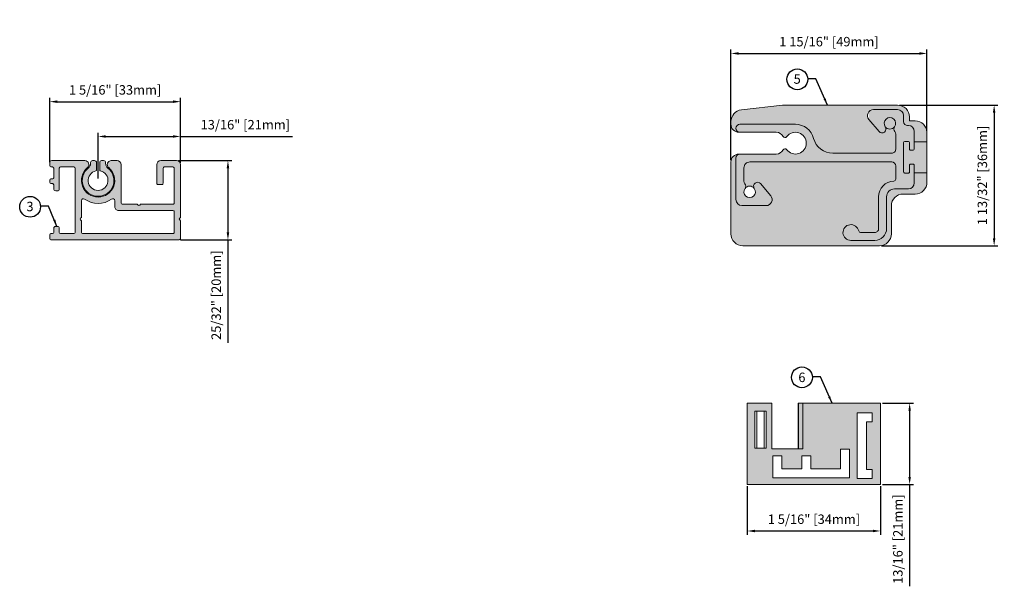
# Model space of a CAD drawing. Units: inches. Extents: x 268488 to 268766, y -310129 to -309892.
# Drawn here: x 268723 to 268733, y -309944 to -309938 of the extents above; entities that cross this region are included whole.
import ezdxf

# ---------------------------------------------------------------- set-up
doc = ezdxf.new("R2010")
doc.units = ezdxf.units.IN
doc.header["$MEASUREMENT"] = 0
doc.header["$PDMODE"] = 35
doc.header["$PDSIZE"] = 0.000315
doc.layers.get('DEFPOINTS').update_dxf_attribs({"linetype": 'CONTINUOUS'})
doc.layers.add('DIMENSIONS', color=12, linetype='CONTINUOUS')
doc.layers.add('OUTLINE', color=3, linetype='CONTINUOUS')
for name, color, linetype, true_color in [('P-BAR', 7, 'CONTINUOUS', 0x21b6d4), ('P-BAR EC', 7, 'CONTINUOUS', 0xdf5c16), ('RECEIVER', 7, 'CONTINUOUS', 0xa72575), ('T-RUNNER', 7, 'CONTINUOUS', 0x3f3322), ('TRACK', 7, 'CONTINUOUS', 0x806947)]:
    doc.layers.add(name, color=color, linetype=linetype, true_color=true_color)
doc.styles.get("Standard").update_dxf_attribs({"font": 'arial.ttf'})
doc.dimstyles.new('1-1', dxfattribs={"dimscale": 1.5, "dimtxt": 0.0625, "dimasz": 0.046875, "dimexe": 0.046875, "dimexo": 0.046875, "dimgap": 0.046875, "dimtad": 1, "dimdec": 5, "dimzin": 0, "dimdsep": 46, "dimlunit": 4, "dimtxsty": 'Standard', "dimcen": 0.09375, "dimclrt": 2, "dimadec": 0, "dimazin": 0, "dimtfac": 1, "dimtdec": 5, "dimtofl": 0, "dimtmove": 0, "dimatfit": 3, "dimfxl": 1, "dimfrac": 2, "dimtolj": 1, "dimtzin": 0, "dimarcsym": 0})
doc.dimstyles.new('18-1', dxfattribs={"dimscale": 0.6, "dimtxt": 0.15625, "dimasz": 0.125, "dimexe": 0.0625, "dimexo": 0.03125, "dimgap": 0.09375, "dimtad": 1, "dimdec": 5, "dimzin": 0, "dimdsep": 46, "dimlunit": 4, "dimtxsty": 'Standard', "dimcen": 0.09375, "dimclrt": 2, "dimadec": 0, "dimazin": 0, "dimtfac": 1, "dimtdec": 5, "dimtofl": 0, "dimtmove": 0, "dimatfit": 3, "dimfxl": 1, "dimfrac": 2, "dimtolj": 1, "dimtzin": 0, "dimarcsym": 0})

# ---------------------------------------------------------------- blocks, each defined once
blk = doc.blocks.new('*D10')
at = {"layer": 'DEFPOINTS', "color": 0, "transparency": 16777216}
for p in [(268724.6012, -309939.3296), (268724.6209, -309940.117), (268725.1118, -309940.117)]:
    blk.add_point(p, dxfattribs=at)
at = {"layer": 'DIMENSIONS', "color": 0, "lineweight": -2, "transparency": 16777216}
for p, q in [((268724.62, -309939.3296), (268725.1493, -309939.3296)), ((268725.1118, -309939.4046), (268725.1118, -309940.042)), ((268724.6397, -309940.117), (268725.1493, -309940.117)), ((268725.1118, -309940.117), (268725.1118, -309941.1395))]:
    blk.add_line(p, q, dxfattribs=at)
at = {"layer": 'DIMENSIONS', "color": 0, "transparency": 16777216}
for points in [[(268725.0993, -309939.4046), (268725.1243, -309939.4046), (268725.1118, -309939.3296)], [(268725.0993, -309940.042), (268725.1243, -309940.042), (268725.1118, -309940.117)]]:
    blk.add_solid(points, dxfattribs=at)
at = {"layer": 'DIMENSIONS', "color": 2, "transparency": 16777216, "insert": (268724.9949, -309940.6657), "char_height": 0.09375, "attachment_point": 5, "rotation": 90}
blk.add_mtext('\\A1;25/32" [20mm]', dxfattribs=at)
blk = doc.blocks.new('*D11')
at = {"layer": 'DEFPOINTS', "color": 0, "transparency": 16777216}
for p in [(268724.6406, -309938.7438), (268723.3414, -309939.3651), (268724.6406, -309939.369)]:
    blk.add_point(p, dxfattribs=at)
at = {"layer": 'DIMENSIONS', "color": 0, "lineweight": -2, "transparency": 16777216}
for p, q in [((268723.3414, -309939.3463), (268723.3414, -309938.7063)), ((268724.6406, -309939.3503), (268724.6406, -309938.7063)), ((268723.4164, -309938.7438), (268724.5656, -309938.7438))]:
    blk.add_line(p, q, dxfattribs=at)
at = {"layer": 'DIMENSIONS', "color": 0, "transparency": 16777216}
for points in [[(268723.4164, -309938.7313), (268723.4164, -309938.7563), (268723.3414, -309938.7438)], [(268724.5656, -309938.7313), (268724.5656, -309938.7563), (268724.6406, -309938.7438)]]:
    blk.add_solid(points, dxfattribs=at)
at = {"layer": 'DIMENSIONS', "color": 2, "transparency": 16777216, "insert": (268723.991, -309938.6269), "char_height": 0.09375, "attachment_point": 5}
blk.add_mtext('\\A1;1 5/16" [33mm]', dxfattribs=at)
blk = doc.blocks.new('*D9')
at = {"layer": 'DEFPOINTS', "color": 0, "transparency": 16777216}
for p in [(268723.8217, -309939.0895), (268724.6406, -309939.3296), (268723.8217, -309939.5265)]:
    blk.add_point(p, dxfattribs=at)
at = {"layer": 'DIMENSIONS', "color": 0, "lineweight": -2, "transparency": 16777216}
for p, q in [((268723.8217, -309939.5077), (268723.8217, -309939.052)), ((268723.8967, -309939.0895), (268724.5656, -309939.0895)), ((268724.6406, -309939.3109), (268724.6406, -309939.052)), ((268724.6406, -309939.0895), (268725.753, -309939.0895))]:
    blk.add_line(p, q, dxfattribs=at)
at = {"layer": 'DIMENSIONS', "color": 0, "transparency": 16777216}
for points in [[(268723.8967, -309939.077), (268723.8967, -309939.102), (268723.8217, -309939.0895)], [(268724.5656, -309939.077), (268724.5656, -309939.102), (268724.6406, -309939.0895)]]:
    blk.add_solid(points, dxfattribs=at)
at = {"layer": 'DIMENSIONS', "color": 2, "transparency": 16777216, "insert": (268725.2845, -309938.9726), "char_height": 0.09375, "attachment_point": 5}
blk.add_mtext('\\A1;13/16" [21mm]', dxfattribs=at)
blk = doc.blocks.new('*D15')
at = {"layer": 'DEFPOINTS', "color": 0, "transparency": 16777216}
for p in [(268731.7659, -309938.7779), (268731.5851, -309940.1755), (268732.7243, -309940.1755)]:
    blk.add_point(p, dxfattribs=at)
at = {"layer": 'DIMENSIONS', "color": 0, "lineweight": -2, "transparency": 16777216}
for p, q in [((268731.7846, -309938.7779), (268732.7618, -309938.7779)), ((268732.7243, -309938.8529), (268732.7243, -309940.1005)), ((268731.6039, -309940.1755), (268732.7618, -309940.1755))]:
    blk.add_line(p, q, dxfattribs=at)
at = {"layer": 'DIMENSIONS', "color": 0, "transparency": 16777216}
for points in [[(268732.7118, -309938.8529), (268732.7368, -309938.8529), (268732.7243, -309938.7779)], [(268732.7118, -309940.1005), (268732.7368, -309940.1005), (268732.7243, -309940.1755)]]:
    blk.add_solid(points, dxfattribs=at)
at = {"layer": 'DIMENSIONS', "color": 2, "transparency": 16777216, "insert": (268732.6074, -309939.4767), "char_height": 0.09375, "attachment_point": 5, "rotation": 90}
blk.add_mtext('\\A1;1 13/32" [36mm]', dxfattribs=at)
blk = doc.blocks.new('*D16')
at = {"layer": 'DEFPOINTS', "color": 0, "transparency": 16777216}
for p in [(268732.0572, -309938.2647), (268732.0572, -309939.0519), (268730.1096, -309939.3428)]:
    blk.add_point(p, dxfattribs=at)
at = {"layer": 'DIMENSIONS', "color": 0, "lineweight": -2, "transparency": 16777216}
for p, q in [((268730.1096, -309939.3241), (268730.1096, -309938.2272)), ((268732.0572, -309939.0331), (268732.0572, -309938.2272)), ((268730.1846, -309938.2647), (268731.9822, -309938.2647))]:
    blk.add_line(p, q, dxfattribs=at)
at = {"layer": 'DIMENSIONS', "color": 0, "transparency": 16777216}
for points in [[(268730.1846, -309938.2522), (268730.1846, -309938.2772), (268730.1096, -309938.2647)], [(268731.9822, -309938.2522), (268731.9822, -309938.2772), (268732.0572, -309938.2647)]]:
    blk.add_solid(points, dxfattribs=at)
at = {"layer": 'DIMENSIONS', "color": 2, "transparency": 16777216, "insert": (268731.0834, -309938.1477), "char_height": 0.09375, "attachment_point": 5}
blk.add_mtext('\\A1;1 15/16" [49mm]', dxfattribs=at)
blk = doc.blocks.new('*D64')
at = {"layer": 'DEFPOINTS', "color": 0, "transparency": 16777216}
for p in [(268730.272, -309942.5453), (268731.5957, -309942.5453), (268731.5957, -309943.008)]:
    blk.add_point(p, dxfattribs=at)
at = {"layer": 'DIMENSIONS', "color": 0, "lineweight": -2, "transparency": 16777216}
for p, q in [((268730.272, -309942.5641), (268730.272, -309943.0455)), ((268731.5957, -309942.5641), (268731.5957, -309943.0455)), ((268730.347, -309943.008), (268731.5207, -309943.008))]:
    blk.add_line(p, q, dxfattribs=at)
at = {"layer": 'DIMENSIONS', "color": 0, "transparency": 16777216}
for points in [[(268730.347, -309942.9955), (268730.347, -309943.0205), (268730.272, -309943.008)], [(268731.5207, -309942.9955), (268731.5207, -309943.0205), (268731.5957, -309943.008)]]:
    blk.add_solid(points, dxfattribs=at)
at = {"layer": 'DIMENSIONS', "color": 2, "transparency": 16777216, "insert": (268730.9339, -309942.891), "char_height": 0.09375, "attachment_point": 5}
blk.add_mtext('\\A1;1 5/16" [34mm]', dxfattribs=at)
blk = doc.blocks.new('*D65')
at = {"layer": 'DEFPOINTS', "color": 0, "transparency": 16777216}
for p in [(268731.5957, -309941.7383), (268731.8849, -309941.7383), (268731.5957, -309942.5453)]:
    blk.add_point(p, dxfattribs=at)
at = {"layer": 'DIMENSIONS', "color": 0, "lineweight": -2, "transparency": 16777216}
for p, q in [((268731.6144, -309941.7383), (268731.9224, -309941.7383)), ((268731.8849, -309941.8133), (268731.8849, -309942.4703)), ((268731.6144, -309942.5453), (268731.9224, -309942.5453)), ((268731.8849, -309942.5453), (268731.8849, -309943.5573))]:
    blk.add_line(p, q, dxfattribs=at)
at = {"layer": 'DIMENSIONS', "color": 0, "transparency": 16777216}
for points in [[(268731.8724, -309941.8133), (268731.8974, -309941.8133), (268731.8849, -309941.7383)], [(268731.8724, -309942.4703), (268731.8974, -309942.4703), (268731.8849, -309942.5453)]]:
    blk.add_solid(points, dxfattribs=at)
at = {"layer": 'DIMENSIONS', "color": 2, "transparency": 16777216, "insert": (268731.7679, -309943.0888), "char_height": 0.09375, "attachment_point": 5, "rotation": 90}
blk.add_mtext('\\A1;13/16" [21mm]', dxfattribs=at)

msp = doc.modelspace()

# ---------------------------------------------------------------- hatches: boundary and pattern name
at = {"layer": 'P-BAR'}
h = msp.add_hatch(color=256, dxfattribs=at)
h.dxf.hatch_style = 1
h.paths.add_polyline_path([(268730.403667, -309939.558177, 0.9649343), (268730.341621, -309939.606575, -1.95882659), (268730.249148, -309939.606575, 0.34340116), (268730.247464, -309939.55823, -0.17587547), (268730.238298, -309939.532976), (268730.238298, -309939.401868, -0.41421354), (268730.297353, -309939.342813), (268730.713282, -309939.342813), (268730.713282, -309939.257618, -0.15096218), (268730.662269, -309939.219101, 0.55909339), (268730.62882, -309939.221554, -0.28020661), (268730.558905, -309939.264073), (268730.198928, -309939.264073, 0.41421355), (268730.159558, -309939.303443), (268730.159558, -309939.716828, 0.41421358), (268730.218613, -309939.775883), (268730.459701, -309939.775883, 0.63707026), (268730.504939, -309939.678869)])
h.paths.add_polyline_path([(268730.713282, -309938.968798), (268730.198933, -309938.968798, 1), (268730.198933, -309939.047538), (268730.558905, -309939.047538, -0.28020661), (268730.62882, -309939.090058, 0.5590934), (268730.662269, -309939.092511, -0.15096218), (268730.713282, -309939.053994)])
h.paths.add_polyline_path([(268730.931115, -309939.108814, 0.34162895), (268730.750108, -309938.968798), (268730.713282, -309938.968798), (268730.713282, -309939.053994, -1.42511469), (268730.713282, -309939.257618), (268730.713282, -309939.342813), (268731.480078, -309939.342813), (268731.480078, -309939.256199), (268731.121649, -309939.256199, -0.34162895)])
h.paths.add_polyline_path([(268731.824909, -309939.1499, -0.41421357), (268731.83672, -309939.138089), (268731.872153, -309939.138089, -0.41421348), (268731.883964, -309939.1499), (268731.883964, -309939.214861, 0.41421346), (268731.895775, -309939.226672), (268731.919397, -309939.226672, 0.41421353), (268731.931208, -309939.214861), (268731.931208, -309939.039664, 0.41421345), (268731.872153, -309938.980609), (268731.864279, -309938.980609, -0.41421336), (268731.824909, -309938.941239), (268731.824909, -309938.882184, 0.41421351), (268731.765854, -309938.823129), (268731.524766, -309938.823129, 0.21792228), (268731.480078, -309938.843577), (268731.480078, -309938.920801), (268731.5808, -309939.040836, 0.96493434), (268731.642846, -309938.992438, -1.95882659), (268731.735319, -309938.992438, 0.34340107), (268731.737002, -309939.040783, -0.17587536), (268731.746169, -309939.066037), (268731.746169, -309939.216829, -0.41421357), (268731.706799, -309939.256199), (268731.480078, -309939.256199), (268731.480078, -309939.342813), (268731.706799, -309939.342813, -0.41421355), (268731.746169, -309939.382183), (268731.746169, -309939.51228, -0.40125076), (268731.727359, -309939.531945, 0.40125095), (268731.576878, -309939.689269), (268731.576878, -309940.004229, -0.41421356), (268731.537508, -309940.043599), (268731.480078, -309940.043599), (268731.480078, -309940.122339), (268731.537508, -309940.122339, 0.41421355), (268731.655618, -309940.004229), (268731.655618, -309939.689269, -0.41421357), (268731.734358, -309939.610529), (268731.872153, -309939.610529, 0.41421352), (268731.931208, -309939.551474), (268731.931208, -309939.376278, 0.41421368), (268731.919397, -309939.364467), (268731.895775, -309939.364467, 0.41421357), (268731.883964, -309939.376278), (268731.883964, -309939.441238, -0.41421372), (268731.872153, -309939.453049), (268731.83672, -309939.453049, -0.41421349), (268731.824909, -309939.441238)])
h.paths.add_polyline_path([(268731.480078, -309940.043599), (268731.397724, -309940.043599, -0.35639394), (268731.378437, -309940.027851, 2.10749096), (268731.301288, -309940.122339), (268731.480078, -309940.122339)])
at = {"layer": 'P-BAR EC'}
h = msp.add_hatch(color=256, dxfattribs=at)
h.dxf.hatch_style = 1
h.paths.add_polyline_path([(268730.198929, -309938.968798), (268730.750106, -309938.968798, -0.34162895), (268730.931113, -309939.108814, 0.34162895), (268731.121648, -309939.2562), (268731.706799, -309939.2562, 0.41421357), (268731.746169, -309939.216829), (268731.746169, -309939.066037, 0.17587536), (268731.737002, -309939.040783, -0.34340107), (268731.735319, -309938.992438, 1.95882659), (268731.642846, -309938.992438, -0.96493433), (268731.580799, -309939.040836), (268731.479527, -309938.920144, -0.63707027), (268731.524765, -309938.823129), (268731.765854, -309938.823129, -0.41421351), (268731.824909, -309938.882184), (268731.824909, -309938.941239, 0.41421337), (268731.864279, -309938.980609), (268731.872153, -309938.980609, -0.41421346), (268731.931208, -309939.039664), (268731.931208, -309939.142026), (268731.931208, -309939.142026), (268732.057193, -309939.142026), (268732.057193, -309939.051869, 0.41421356), (268731.939082, -309938.933759), (268731.883964, -309938.933759), (268731.883964, -309938.895963, 0.41421356), (268731.765854, -309938.777853), (268730.621366, -309938.777853), (268730.214126, -309938.824842, 0.3809535), (268730.109554, -309938.942174), (268730.109554, -309938.968798, 0.41421356), (268730.188295, -309939.047538), (268730.198925, -309939.047538), (268730.198929, -309939.047538, -1)])
h.paths.add_polyline_path([(268732.057193, -309939.449113), (268731.931208, -309939.449113), (268731.883964, -309939.449113), (268731.883964, -309939.500294, -0.41421347), (268731.872153, -309939.512105), (268731.83672, -309939.512105, -0.4142136), (268731.824909, -309939.500294), (268731.824909, -309939.441239), (268731.824909, -309939.090845, -0.41421357), (268731.83672, -309939.079034), (268731.872153, -309939.079034, -0.41421289), (268731.883964, -309939.090845), (268731.883964, -309939.142026), (268731.931208, -309939.142026), (268732.057193, -309939.142026)])
h.paths.add_polyline_path([(268731.576877, -309939.68927), (268731.576877, -309940.004231, -0.41421356), (268731.537507, -309940.043601), (268731.397724, -309940.043601, -0.35639394), (268731.378436, -309940.027853, 2.10749096), (268731.301287, -309940.122341), (268731.537507, -309940.122341, 0.41421355), (268731.655618, -309940.004231), (268731.655618, -309939.68927, -0.41421357), (268731.734358, -309939.61053), (268731.872153, -309939.61053, 0.41421351), (268731.931208, -309939.551475), (268731.931208, -309939.449113), (268732.057193, -309939.449113), (268732.057193, -309939.543207, -0.41421356), (268731.939082, -309939.661318), (268731.821366, -309939.661318, 0.41421356), (268731.703255, -309939.779428), (268731.703255, -309940.057381, -0.41421356), (268731.585145, -309940.175491), (268730.227665, -309940.175491, -0.41421356), (268730.109554, -309940.057381), (268730.109554, -309939.342814, -0.41421356), (268730.188295, -309939.264074), (268730.198925, -309939.264074, 0.41421355), (268730.159554, -309939.303444), (268730.159554, -309939.71683, 0.41421358), (268730.21861, -309939.775885), (268730.21861, -309939.775885), (268730.459698, -309939.775885, 0.63707026), (268730.504937, -309939.67887), (268730.403664, -309939.558177, 0.96493429), (268730.341618, -309939.606575, 0.51050971), (268730.249145, -309939.606575, 0.34340116), (268730.247461, -309939.55823, -0.17587547), (268730.238295, -309939.532977), (268730.238295, -309939.401869, -0.41421354), (268730.29735, -309939.342814), (268731.706799, -309939.342814, -0.41421356), (268731.746169, -309939.382184), (268731.746169, -309939.51228, -0.40125084), (268731.727359, -309939.531946, 0.40125095)])
at = {"layer": 'RECEIVER'}
h = msp.add_hatch(color=256, dxfattribs=at)
h.dxf.hatch_style = 1
h.paths.add_polyline_path([(268731.45512, -309941.92448), (268731.512207, -309941.92448), (268731.512207, -309941.833929), (268731.364569, -309941.833929), (268731.364569, -309942.487472), (268731.512207, -309942.487472), (268731.512207, -309942.396921), (268731.45512, -309942.396921)], flags=0)
h.paths.add_polyline_path([(268731.288978, -309942.193772), (268731.198427, -309942.193772), (268731.198427, -309942.390622), (268730.903152, -309942.390622), (268730.903152, -309942.262669), (268730.812601, -309942.262669), (268730.812601, -309942.390622), (268730.61575, -309942.390622), (268730.61575, -309942.262669), (268730.525199, -309942.262669), (268730.525199, -309942.481173), (268731.288978, -309942.481173)], flags=16)
h.paths.add_polyline_path([(268730.367325, -309941.819165), (268730.34764, -309941.819165), (268730.34764, -309942.186094), (268730.367325, -309942.186094)], flags=0)
h.paths.add_polyline_path([(268730.438191, -309941.819165), (268730.367325, -309941.819165), (268730.367325, -309942.186094), (268730.438191, -309942.186094)], flags=0)
h.paths.add_polyline_path([(268730.457876, -309941.819165), (268730.438191, -309941.819165), (268730.438191, -309942.186094), (268730.457876, -309942.186094)], flags=0)
h.paths.add_polyline_path([(268731.595671, -309941.73826), (268730.822511, -309941.73826), (268730.822511, -309942.191016), (268730.516144, -309942.191016), (268730.516144, -309941.73826), (268730.272049, -309941.73826), (268730.272049, -309942.545346), (268731.595671, -309942.545346)])
h.paths.add_polyline_path([(268731.198427, -309942.193772), (268731.288978, -309942.193772), (268731.288978, -309942.481173), (268730.525199, -309942.481173), (268730.525199, -309942.262669), (268730.61575, -309942.262669), (268730.61575, -309942.390622), (268730.812601, -309942.390622), (268730.812601, -309942.262669), (268730.903152, -309942.262669), (268730.903152, -309942.390622), (268731.198427, -309942.390622)], flags=0)
h.paths.add_polyline_path([(268731.364569, -309941.833929), (268731.512207, -309941.833929), (268731.512207, -309941.92448), (268731.45512, -309941.92448), (268731.45512, -309942.396921), (268731.512207, -309942.396921), (268731.512207, -309942.487472), (268731.364569, -309942.487472)], flags=16)
h.paths.add_polyline_path([(268730.457876, -309942.186094), (268730.438191, -309942.186094), (268730.367325, -309942.186094), (268730.34764, -309942.186094), (268730.34764, -309941.819165), (268730.367325, -309941.819165), (268730.438191, -309941.819165), (268730.457876, -309941.819165)], flags=16)
h = msp.add_hatch(color=256, dxfattribs=at)
h.dxf.hatch_style = 1
h.paths.add_polyline_path([(268730.822511, -309941.73826), (268730.780332, -309941.73826), (268730.780332, -309942.191016), (268730.822511, -309942.191016)], flags=17)
at = {"layer": 'T-RUNNER', "linetype": 'Continuous', "lineweight": 15}
h = msp.add_hatch(color=256, dxfattribs=at)
h.dxf.hatch_style = 1
h.paths.add_polyline_path([(268723.896518, -309939.356277), (268723.896518, -309939.349316, 0.41421356), (268723.876833, -309939.329631), (268723.857148, -309939.329631, 0.41421356), (268723.837463, -309939.349316), (268723.837463, -309939.42284, 0.35000111), (268723.843587, -309939.430517, -8.88748218), (268723.799842, -309939.430517, 0.35000111), (268723.805967, -309939.42284), (268723.805967, -309939.349316, 0.41421356), (268723.786282, -309939.329631), (268723.766597, -309939.329631, 0.41421356), (268723.746911, -309939.349316), (268723.746911, -309939.356277, -0.23002508), (268723.724363, -309939.402697, 2.88917449), (268723.919066, -309939.402697, -0.23002508)])
at = {"layer": 'TRACK'}
h = msp.add_hatch(color=256, dxfattribs=at)
h.dxf.hatch_style = 1
h.paths.add_polyline_path([(268724.640611, -309939.369002, 0.41421355), (268724.601241, -309939.329632), (268724.443761, -309939.329632, 0.41421357), (268724.404391, -309939.369002), (268724.404391, -309939.554041, 0.41421358), (268724.416202, -309939.565852), (268724.455572, -309939.565852, 0.41421355), (268724.467383, -309939.554041), (268724.467383, -309939.404435, -0.41421357), (268724.479194, -309939.392624), (268724.565808, -309939.392624, -0.41421359), (268724.577619, -309939.404435), (268724.577619, -309939.750891, -0.41421353), (268724.565808, -309939.762702), (268724.243929, -309939.762702), (268724.235577, -309939.771053, -0.41421344), (268724.218874, -309939.771053), (268724.210522, -309939.762702), (268724.061872, -309939.762702, -0.41421356), (268724.050061, -309939.750891), (268724.050061, -309939.369002, 0.41421354), (268724.010691, -309939.329632), (268723.952527, -309939.329632, 0.70206153), (268723.927371, -309939.399286, -2.76887455), (268723.716058, -309939.399286, 0.70206149), (268723.690902, -309939.329632), (268723.361086, -309939.329632, 0.41421348), (268723.341401, -309939.349317), (268723.341401, -309939.380813, 0.41421362), (268723.353212, -309939.392624), (268723.36896, -309939.392624, -0.41421358), (268723.380771, -309939.404435), (268723.380771, -309939.498923, -0.41421352), (268723.36896, -309939.510734), (268723.353212, -309939.510734, 0.41421346), (268723.341401, -309939.522545), (268723.341401, -309939.546167, 0.41421366), (268723.353212, -309939.557978), (268723.36896, -309939.557978, -0.41421366), (268723.380771, -309939.569789), (268723.380771, -309939.609159, 0.41421368), (268723.400456, -309939.628844), (268723.426046, -309939.628844, 0.41421355), (268723.435889, -309939.619001), (268723.435889, -309939.404435, -0.41421356), (268723.4477, -309939.392624), (268723.581558, -309939.392624, -0.41421356), (268723.593369, -309939.404435), (268723.593369, -309939.825694), (268723.656361, -309939.825694), (268723.656361, -309939.72723, -0.61259525), (268723.687607, -309939.711298, 0.3245893), (268723.955823, -309939.711298, -0.61259522), (268723.987069, -309939.72723), (268723.987069, -309939.786324, 0.41421353), (268724.026439, -309939.825694), (268724.640611, -309939.825694)])
h = msp.add_hatch(color=256, dxfattribs=at)
h.dxf.hatch_style = 1
h.paths.add_polyline_path([(268724.640611, -309939.927042), (268724.632259, -309939.918691, -0.41421416), (268724.632259, -309939.901987), (268724.640611, -309939.893636), (268724.640611, -309939.825694), (268724.565808, -309939.825694, -0.41421361), (268724.577619, -309939.837505), (268724.577619, -309940.042229, -0.41421351), (268724.565808, -309940.05404), (268723.668172, -309940.05404, -0.41421357), (268723.656361, -309940.042229), (268723.656361, -309939.927042), (268723.648009, -309939.918691, -0.41421357), (268723.648009, -309939.901987), (268723.656361, -309939.893636), (268723.656361, -309939.825694), (268723.593369, -309939.825694), (268723.593369, -309940.042229, -0.41421353), (268723.581558, -309940.05404), (268723.4477, -309940.05404, -0.4142136), (268723.435889, -309940.042229), (268723.435889, -309939.993016, 0.41421363), (268723.426046, -309939.983174), (268723.400456, -309939.983174, 0.41421338), (268723.380771, -309940.002859), (268723.380771, -309940.042229, -0.41421314), (268723.36896, -309940.05404), (268723.353212, -309940.05404, 0.41421318), (268723.341401, -309940.065851), (268723.341401, -309940.097347, 0.41421365), (268723.361086, -309940.117032), (268724.620926, -309940.117032, 0.41421357), (268724.640611, -309940.097347)])

# ---------------------------------------------------------------- linework, layer by layer
at = {"layer": 'DIMENSIONS'}
for centre in [(268730.768973, -309938.521734), (268723.146234, -309939.787826), (268730.814796, -309941.481802)]:
    msp.add_circle(centre, 0.103496, dxfattribs=at)
at = {"layer": 'OUTLINE', "linetype": 'Continuous', "lineweight": 15}
for p, q in [((268730.621366, -309938.777853), (268730.214126, -309938.824842)), ((268730.621366, -309938.777853), (268731.765854, -309938.777853)), ((268731.524765, -309938.823129), (268731.765854, -309938.823129)), ((268731.765854, -309938.823129), (268731.524766, -309938.823129)), ((268731.824909, -309938.941239), (268731.824909, -309938.882184)), ((268731.824909, -309938.882184), (268731.824909, -309938.941239)), ((268731.883964, -309938.933759), (268731.883964, -309938.895963)), ((268730.109554, -309938.968798), (268730.109554, -309938.942174)), ((268730.198925, -309938.968798), (268730.750106, -309938.968798)), ((268730.750108, -309938.968798), (268730.198928, -309938.968798)), ((268731.479527, -309938.920144), (268731.5808, -309939.040836)), ((268731.580799, -309939.040836), (268731.479527, -309938.920144)), ((268731.872153, -309938.980609), (268731.864279, -309938.980609)), ((268731.864279, -309938.980609), (268731.872153, -309938.980609)), ((268731.939082, -309938.933759), (268731.883964, -309938.933759)), ((268730.188295, -309939.047538), (268730.198925, -309939.047538)), ((268730.558903, -309939.047538), (268730.198925, -309939.047538)), ((268730.198928, -309939.047538), (268730.558905, -309939.047538)), ((268731.746169, -309939.066037), (268731.746169, -309939.216829)), ((268731.746169, -309939.216829), (268731.746169, -309939.066037)), ((268731.931208, -309939.214861), (268731.931208, -309939.039664)), ((268731.931208, -309939.039664), (268731.931208, -309939.142026)), ((268732.057193, -309939.051869), (268732.057193, -309939.142026)), ((268731.824909, -309939.149823), (268731.824909, -309939.441239)), ((268731.824909, -309939.441238), (268731.824909, -309939.1499)), ((268731.83672, -309939.138089), (268731.872153, -309939.138089)), ((268731.883964, -309939.1499), (268731.883964, -309939.214861)), ((268731.931208, -309939.142026), (268732.057193, -309939.142026)), ((268732.057193, -309939.142026), (268732.057193, -309939.449113)), ((268730.159554, -309939.71683), (268730.159554, -309939.303444)), ((268730.159558, -309939.303443), (268730.159558, -309939.716828)), ((268730.198925, -309939.264074), (268730.188295, -309939.264074)), ((268730.198925, -309939.264074), (268730.558903, -309939.264074)), ((268730.558905, -309939.264073), (268730.198928, -309939.264073)), ((268731.121648, -309939.2562), (268731.706799, -309939.2562)), ((268731.706799, -309939.256199), (268731.121649, -309939.256199)), ((268731.895775, -309939.226672), (268731.919397, -309939.226672)), ((268723.341401, -309939.349317), (268723.341401, -309939.380813)), ((268723.353212, -309939.392624), (268723.36896, -309939.392624)), ((268723.690902, -309939.329632), (268723.361086, -309939.329632)), ((268723.4477, -309939.392624), (268723.581558, -309939.392624)), ((268723.746911, -309939.356277), (268723.746911, -309939.349316)), ((268723.786282, -309939.329631), (268723.766597, -309939.329631)), ((268723.805967, -309939.42284), (268723.805967, -309939.349316)), ((268723.837463, -309939.349316), (268723.837463, -309939.42284)), ((268723.876833, -309939.329631), (268723.857148, -309939.329631)), ((268723.896518, -309939.356277), (268723.896518, -309939.349316)), ((268724.010691, -309939.329632), (268723.952527, -309939.329632)), ((268724.050061, -309939.750891), (268724.050061, -309939.369002)), ((268724.404391, -309939.369002), (268724.404391, -309939.554041)), ((268724.601241, -309939.329632), (268724.443761, -309939.329632)), ((268724.479194, -309939.392624), (268724.565808, -309939.392624)), ((268724.640611, -309939.893636), (268724.640611, -309939.369002)), ((268730.109554, -309940.057381), (268730.109554, -309939.342814)), ((268730.238295, -309939.401869), (268730.238295, -309939.532977)), ((268730.238298, -309939.532976), (268730.238298, -309939.401868)), ((268731.706799, -309939.342814), (268730.29735, -309939.342814)), ((268730.297353, -309939.342813), (268731.706799, -309939.342813)), ((268731.746169, -309939.382183), (268731.746169, -309939.51228)), ((268731.746169, -309939.51228), (268731.746169, -309939.382184)), ((268731.883964, -309939.376278), (268731.883964, -309939.441238)), ((268731.919397, -309939.364467), (268731.895775, -309939.364467)), ((268731.931208, -309939.551474), (268731.931208, -309939.376278)), ((268723.380771, -309939.404435), (268723.380771, -309939.498923)), ((268723.435889, -309939.619001), (268723.435889, -309939.404435)), ((268723.593369, -309939.404435), (268723.593369, -309940.042229)), ((268724.467383, -309939.554041), (268724.467383, -309939.404435)), ((268724.577619, -309939.404435), (268724.577619, -309939.750891)), ((268731.824909, -309939.441239), (268731.824909, -309939.441316)), ((268731.872153, -309939.453049), (268731.83672, -309939.453049)), ((268732.057193, -309939.449113), (268731.931208, -309939.449113)), ((268731.931208, -309939.449113), (268731.931208, -309939.551475)), ((268732.057193, -309939.449113), (268732.057193, -309939.543207)), ((268723.341401, -309939.522545), (268723.341401, -309939.546167)), ((268723.36896, -309939.510734), (268723.353212, -309939.510734)), ((268723.353212, -309939.557978), (268723.36896, -309939.557978)), ((268723.380771, -309939.569789), (268723.380771, -309939.609159)), ((268724.416202, -309939.565852), (268724.455572, -309939.565852)), ((268730.403664, -309939.558177), (268730.504937, -309939.67887)), ((268730.504939, -309939.678869), (268730.403667, -309939.558177)), ((268723.400456, -309939.628844), (268723.426046, -309939.628844)), ((268731.576877, -309940.004231), (268731.576877, -309939.68927)), ((268731.576878, -309939.689269), (268731.576878, -309940.004229)), ((268731.655618, -309940.004229), (268731.655618, -309939.689269)), ((268731.655618, -309939.68927), (268731.655618, -309940.004231)), ((268731.734358, -309939.610529), (268731.872153, -309939.610529)), ((268731.872153, -309939.61053), (268731.734358, -309939.61053)), ((268731.821366, -309939.661318), (268731.939082, -309939.661318)), ((268723.656361, -309939.72723), (268723.656361, -309939.893636)), ((268723.987069, -309939.786324), (268723.987069, -309939.72723)), ((268724.210522, -309939.762702), (268724.061872, -309939.762702)), ((268724.218874, -309939.771053), (268724.210522, -309939.762702)), ((268724.243929, -309939.762702), (268724.235577, -309939.771053)), ((268724.565808, -309939.762702), (268724.243929, -309939.762702)), ((268730.459698, -309939.775885), (268730.21861, -309939.775885)), ((268730.218613, -309939.775883), (268730.459701, -309939.775883)), ((268731.703255, -309940.057381), (268731.703255, -309939.779428)), ((268724.565808, -309939.825694), (268724.026439, -309939.825694)), ((268724.577619, -309940.042229), (268724.577619, -309939.837505)), ((268723.426046, -309939.983174), (268723.400456, -309939.983174)), ((268723.656361, -309939.893636), (268723.648009, -309939.901987)), ((268723.648009, -309939.918691), (268723.656361, -309939.927042)), ((268723.656361, -309939.927042), (268723.656361, -309940.042229)), ((268724.632259, -309939.901987), (268724.640611, -309939.893636)), ((268724.640611, -309939.927042), (268724.632259, -309939.918691)), ((268724.640611, -309940.097347), (268724.640611, -309939.927042)), ((268723.341401, -309940.065851), (268723.341401, -309940.097347)), ((268723.36896, -309940.05404), (268723.353212, -309940.05404)), ((268723.380771, -309940.002859), (268723.380771, -309940.042229)), ((268723.435889, -309940.042229), (268723.435889, -309939.993016)), ((268723.581558, -309940.05404), (268723.4477, -309940.05404)), ((268723.668172, -309940.05404), (268724.565808, -309940.05404)), ((268731.537508, -309940.043599), (268731.397724, -309940.043599)), ((268731.397724, -309940.043601), (268731.537507, -309940.043601)), ((268723.361086, -309940.117032), (268724.620926, -309940.117032)), ((268731.585145, -309940.175491), (268730.227665, -309940.175491)), ((268731.537507, -309940.122341), (268731.301287, -309940.122341)), ((268731.301288, -309940.122339), (268731.537508, -309940.122339)), ((268730.272049, -309942.545346), (268730.272049, -309941.73826)), ((268730.272049, -309941.73826), (268730.516144, -309941.73826)), ((268730.516144, -309942.191016), (268730.516144, -309941.73826)), ((268730.778505, -309941.73826), (268730.778505, -309942.191016)), ((268730.778505, -309941.73826), (268730.780332, -309941.73826)), ((268730.780332, -309942.191016), (268730.780332, -309941.73826)), ((268730.780332, -309941.73826), (268730.822511, -309941.73826)), ((268730.822511, -309942.191016), (268730.822511, -309941.73826)), ((268730.822511, -309941.73826), (268731.595671, -309941.73826)), ((268731.595671, -309941.73826), (268731.595671, -309942.545346)), ((268730.34764, -309942.186094), (268730.34764, -309941.819165)), ((268730.34764, -309941.819165), (268730.367325, -309941.819165)), ((268730.367325, -309941.819165), (268730.367325, -309942.186094)), ((268730.438191, -309941.819165), (268730.367325, -309941.819165)), ((268730.438191, -309942.186094), (268730.438191, -309941.819165)), ((268730.438191, -309941.819165), (268730.457876, -309941.819165)), ((268730.457876, -309941.819165), (268730.457876, -309942.186094)), ((268731.364569, -309941.833929), (268731.364569, -309942.487472)), ((268731.512207, -309941.833929), (268731.364569, -309941.833929)), ((268731.512207, -309941.92448), (268731.512207, -309941.833929)), ((268731.45512, -309941.92448), (268731.512207, -309941.92448)), ((268731.45512, -309942.396921), (268731.45512, -309941.92448)), ((268730.367325, -309942.186094), (268730.34764, -309942.186094)), ((268730.367325, -309942.186094), (268730.438191, -309942.186094)), ((268730.457876, -309942.186094), (268730.438191, -309942.186094)), ((268730.516144, -309942.191016), (268730.822511, -309942.191016)), ((268731.198427, -309942.193772), (268731.198427, -309942.390622)), ((268731.288978, -309942.193772), (268731.198427, -309942.193772)), ((268731.288978, -309942.481173), (268731.288978, -309942.193772)), ((268730.61575, -309942.262669), (268730.525199, -309942.262669)), ((268730.525199, -309942.262669), (268730.525199, -309942.481173)), ((268730.61575, -309942.390622), (268730.61575, -309942.262669)), ((268730.812601, -309942.262669), (268730.812601, -309942.390622)), ((268730.903152, -309942.262669), (268730.812601, -309942.262669)), ((268730.903152, -309942.390622), (268730.903152, -309942.262669)), ((268730.812601, -309942.390622), (268730.61575, -309942.390622)), ((268731.198427, -309942.390622), (268730.903152, -309942.390622)), ((268731.512207, -309942.396921), (268731.45512, -309942.396921)), ((268731.512207, -309942.487472), (268731.512207, -309942.396921)), ((268730.525199, -309942.481173), (268731.288978, -309942.481173)), ((268731.364569, -309942.487472), (268731.512207, -309942.487472)), ((268731.595671, -309942.545346), (268730.272049, -309942.545346))]:
    msp.add_line(p, q, dxfattribs=at)
for centre, radius, start, end in [((268731.765854, -309938.895963), 0.11811, 0, 90), ((268730.227665, -309938.942174), 0.11811, 96.5819447, 180), ((268731.524765, -309938.882184), 0.059055, 90.0000057, 219.9999891), ((268731.524766, -309938.882184), 0.059055, 90.0000057, 219.9999891), ((268731.689082, -309938.958956), 0.057087, 324.0895061, 215.9104939), ((268731.689082, -309938.958955), 0.057087, 324.0895061, 215.9104939), ((268731.765854, -309938.882184), 0.059055, 0.0000147, 89.9999665), ((268731.765854, -309938.882184), 0.059055, 0.0000147, 89.9999665), ((268730.188295, -309938.968798), 0.07874, 180, 270.0000001), ((268730.198929, -309939.008168), 0.03937, 90.0069817, 269.9929935), ((268730.198933, -309939.008168), 0.03937, 90.0069818, 269.9929935), ((268730.750106, -309939.155806), 0.187008, 14.5533903, 90), ((268730.750108, -309939.155806), 0.187008, 14.5533903, 90), ((268731.610959, -309939.015529), 0.03937, 220, 35.9104939), ((268731.610959, -309939.01553), 0.03937, 220, 35.9104939), ((268731.689082, -309938.958955), 0.057087, 215.9104939, 324.0895061), ((268731.767206, -309939.01553), 0.03937, 144.0895061, 219.8996176), ((268731.767206, -309939.015529), 0.03937, 144.0895061, 219.8996176), ((268731.864279, -309938.941239), 0.03937, 179.9999969, 269.9999891), ((268731.864279, -309938.941239), 0.03937, 179.9999969, 269.9999891), ((268731.872153, -309939.039664), 0.059055, 0.0000042, 89.9999994), ((268731.872153, -309939.039664), 0.059055, 0.0000042, 89.9999994), ((268731.939082, -309939.051869), 0.11811, 0, 90), ((268730.558903, -309939.126278), 0.07874, 27.3871075, 90), ((268730.558905, -309939.126278), 0.07874, 27.3871075, 90), ((268730.646296, -309939.081003), 0.019685, 207.3871075, 324.2241767), ((268730.646299, -309939.081003), 0.019685, 207.3871075, 324.2241766), ((268730.750106, -309939.155806), 0.108268, 215.7758233, 144.2241767), ((268730.750108, -309939.155806), 0.108268, 215.7758234, 144.2241766), ((268731.706799, -309939.066037), 0.03937, 359.9999867, 39.8996053), ((268731.706799, -309939.066037), 0.03937, 359.9999867, 39.8996053), ((268731.121648, -309939.059349), 0.19685, 194.5533903, 270), ((268731.121649, -309939.059349), 0.19685, 194.5533903, 270), ((268731.83672, -309939.1499), 0.011811, 90.0000609, 179.9999986), ((268731.872153, -309939.1499), 0.011811, 0.0000014, 89.9999055), ((268730.188295, -309939.342814), 0.07874, 90.0000001, 180), ((268730.198925, -309939.303444), 0.03937, 90.0000001, 179.9999952), ((268730.198928, -309939.303443), 0.03937, 90.0000192, 179.9999952), ((268730.558903, -309939.185333), 0.07874, 270, 332.612892), ((268730.558905, -309939.185333), 0.07874, 270, 332.612892), ((268730.646296, -309939.230609), 0.019685, 35.7758233, 152.6128925), ((268730.646299, -309939.230609), 0.019685, 35.7758234, 152.6128925), ((268731.706799, -309939.216829), 0.03937, 269.9999828, 0.0000053), ((268731.706799, -309939.216829), 0.03937, 269.9999828, 0.0000053), ((268731.895775, -309939.214861), 0.011811, 180.0000059, 270.0001639), ((268731.919397, -309939.214861), 0.011811, 270.0001281, 359.9999975), ((268723.361086, -309939.349317), 0.019685, 90.000027, 180.0000222), ((268723.353212, -309939.380813), 0.011811, 180.0000086, 269.9999476), ((268723.36896, -309939.404435), 0.011811, 0.000017, 90.0000763), ((268723.4477, -309939.404435), 0.011811, 89.9999417, 180.0000086), ((268723.581558, -309939.404435), 0.011811, 0.000017, 90.0000141), ((268723.821715, -309939.526482), 0.165354, 129.7151372, 50.2848628), ((268723.690902, -309939.369002), 0.03937, 309.7151473, 89.9999905), ((268723.687856, -309939.356277), 0.059055, 308.1834824, 0), ((268723.766597, -309939.349316), 0.019685, 90, 180), ((268723.786282, -309939.349316), 0.019685, 0, 90), ((268723.857148, -309939.349316), 0.019685, 90, 180), ((268723.876833, -309939.349316), 0.019685, 0, 90), ((268723.955573, -309939.356277), 0.059055, 180, 231.8165176), ((268723.952527, -309939.369002), 0.03937, 90, 230.2848628), ((268724.010691, -309939.369002), 0.03937, 0.0000064, 89.999987), ((268724.443761, -309939.369002), 0.03937, 90.0000003, 179.9999891), ((268724.479194, -309939.404435), 0.011811, 90.000082, 180.0000086), ((268724.565808, -309939.404435), 0.011811, 0.000017, 90.0001742), ((268724.601241, -309939.369002), 0.03937, 0.0000064, 90.0000061), ((268730.29735, -309939.401869), 0.059055, 90.0000008, 180.0000058), ((268730.297353, -309939.401868), 0.059055, 90.0000008, 180.0000058), ((268731.706799, -309939.382183), 0.03937, 359.9999993, 89.9999922), ((268731.706799, -309939.382184), 0.03937, 359.9999993, 89.9999922), ((268731.895775, -309939.376278), 0.011811, 89.9999055, 179.9999619), ((268731.919397, -309939.376278), 0.011811, 359.9999703, 90.0000307), ((268723.36896, -309939.498923), 0.011811, 269.9999957, 0.0000019), ((268723.821715, -309939.526482), 0.15748, 128.1834824, 51.8165176), ((268723.821715, -309939.526482), 0.098425, 102.8395884, 77.1604116), ((268723.798093, -309939.42284), 0.007874, 282.8395884, 0), ((268723.845337, -309939.42284), 0.007874, 180, 257.1604116), ((268731.83672, -309939.441238), 0.011811, 179.9999602, 269.9999636), ((268731.872153, -309939.441238), 0.011811, 270.0000028, 0.0000407), ((268723.353212, -309939.522545), 0.011811, 90.000045, 180.0000005), ((268723.353212, -309939.546167), 0.011811, 180.0000039, 269.9999476), ((268723.36896, -309939.569789), 0.011811, 0.0000011, 90.0000763), ((268724.416202, -309939.554041), 0.011811, 179.9999909, 270.0000814), ((268724.455572, -309939.554041), 0.011811, 269.9999846, 0.0000047), ((268730.277665, -309939.532977), 0.03937, 180.0000243, 219.8996415), ((268730.277668, -309939.532976), 0.03937, 180.0000243, 219.8996415), ((268730.217258, -309939.583484), 0.03937, 324.0895061, 39.8996176), ((268730.217261, -309939.583483), 0.03937, 324.0895061, 39.8996176), ((268730.295381, -309939.640058), 0.057087, 35.9104939, 144.0895061), ((268730.373505, -309939.583484), 0.03937, 40, 215.9104939), ((268730.373508, -309939.583483), 0.03937, 40, 215.9104939), ((268731.734358, -309939.68927), 0.15748, 92.5473182, 180.0000047), ((268731.734358, -309939.689269), 0.15748, 92.5473182, 180.0000047), ((268731.726484, -309939.51228), 0.019685, 272.5473182, 0), ((268731.726484, -309939.51228), 0.019685, 272.5473182, 0), ((268731.872153, -309939.551474), 0.059055, 270.0000256, 0.0000118), ((268731.872153, -309939.551475), 0.059055, 270.0000256, 0.0000118), ((268731.939082, -309939.543207), 0.11811, 270, 0), ((268723.400456, -309939.609159), 0.019685, 179.9999992, 269.9999485), ((268723.426046, -309939.619001), 0.009843, 270.0000266, 0.0000078), ((268730.295381, -309939.640058), 0.057087, 144.0895061, 35.9104939), ((268730.295384, -309939.640057), 0.057087, 144.0895061, 35.9104939), ((268730.459698, -309939.71683), 0.059055, 269.999994, 40.0000038), ((268730.459701, -309939.716828), 0.059055, 269.999994, 40.0000038), ((268731.734358, -309939.689269), 0.07874, 89.9999893, 180.0000018), ((268731.734358, -309939.68927), 0.07874, 89.9999893, 180.0000018), ((268731.821366, -309939.779428), 0.11811, 90, 180), ((268723.676046, -309939.72723), 0.019685, 54.0342676, 179.9999861), ((268723.821715, -309939.526482), 0.228346, 234.0342464, 305.9657536), ((268723.967384, -309939.72723), 0.019685, 0.0000139, 125.9657324), ((268724.026439, -309939.786324), 0.03937, 179.9999926, 270.0000008), ((268724.061872, -309939.750891), 0.011811, 180.0000184, 270.0000141), ((268724.227226, -309939.762702), 0.011811, 225.0000338, 314.9999708), ((268724.565808, -309939.750891), 0.011811, 269.9999158, 0.00001), ((268730.21861, -309939.71683), 0.059055, 179.9999903, 269.9999866), ((268730.218613, -309939.716828), 0.059055, 179.9999903, 269.9999866), ((268724.565808, -309939.837505), 0.011811, 0.0000729, 90.0001742), ((268723.400456, -309940.002859), 0.019685, 90.0000457, 179.9999925), ((268723.426046, -309939.993016), 0.009843, 359.9999662, 89.9999293), ((268723.656361, -309939.910339), 0.011811, 135.0000069, 224.9999432), ((268724.640611, -309939.910339), 0.011811, 135.0001453, 225.0000815), ((268731.301287, -309940.043601), 0.07874, 11.5369651, 270.0000112), ((268731.301288, -309940.043599), 0.07874, 11.536965, 270.0000112), ((268731.30129, -309940.0436), 0.07874, 11.5369651, 270.0000112), ((268723.353212, -309940.065851), 0.011811, 90.000045, 180.000002), ((268723.36896, -309940.042229), 0.011811, 269.9999957, 359.9999215), ((268723.4477, -309940.042229), 0.011811, 180, 270), ((268723.581558, -309940.042229), 0.011811, 270.0000225, 359.9999215), ((268723.668172, -309940.042229), 0.011811, 180.0000188, 269.9999714), ((268724.565808, -309940.042229), 0.011811, 269.9999158, 359.9999215), ((268730.227665, -309940.057381), 0.11811, 180, 270), ((268731.397724, -309940.023916), 0.019685, 191.536959, 270), ((268731.397724, -309940.023914), 0.019685, 191.5369591, 270), ((268731.537507, -309940.004231), 0.11811, 269.9999992, 0.0000054), ((268731.537507, -309940.004231), 0.03937, 269.9999718, 0), ((268731.537508, -309940.004229), 0.11811, 269.9999992, 0.0000054), ((268731.537508, -309940.004229), 0.03937, 269.9999718, 0), ((268731.585145, -309940.057381), 0.11811, 270, 0), ((268723.361086, -309940.097347), 0.019685, 180.0000385, 270.0000364), ((268724.620926, -309940.097347), 0.019685, 269.9999935, 0.0000478)]:
    msp.add_arc(centre, radius, start, end, dxfattribs=at)

# ---------------------------------------------------------------- texts
at = {"layer": 'DIMENSIONS', "color": 2, "char_height": 0.09375, "width": 3.21572645}
for s, insert, attachment_point in [('\\A1;5', (268730.803158, -309938.472159), 3), ('\\A1;3', (268723.180419, -309939.738252), 3), ('\\A1;6', (268730.814505, -309941.481922), 5)]:
    msp.add_mtext(s, dxfattribs=dict(at, insert=insert, attachment_point=attachment_point))

# ---------------------------------------------------------------- dimensions: what is measured, and where the dimension line sits
at = {"layer": 'DIMENSIONS'}
for base, p1, p2, picture, middle in [((268732.057193, -309938.264657), (268730.109554, -309939.342814), (268732.057193, -309939.051869), '*D16', (268731.083373, -309938.147719)), ((268724.640611, -309938.743817), (268723.341401, -309939.365065), (268724.640611, -309939.369002), '*D11', (268723.991006, -309938.626878)), ((268731.595671, -309943.007971), (268730.272049, -309942.545346), (268731.595671, -309942.545346), '*D64', (268730.93386, -309942.891033))]:
    dim = msp.add_linear_dim(base=base, p1=p1, p2=p2, dimstyle='18-1', dxfattribs=at)
    dim.commit()
    dim.dimension.update_dxf_attribs({"geometry": picture, "text_midpoint": middle})
dim = msp.add_linear_dim(base=(268732.724312, -309940.175491), p1=(268731.765854, -309938.777853), p2=(268731.585145, -309940.175491), angle=90, dimstyle='18-1', dxfattribs=at)
dim.commit()
dim.dimension.update_dxf_attribs({"geometry": '*D15', "text_midpoint": (268732.607374, -309939.476672)})
for base, p1, p2, angle, picture, middle in [((268723.821715, -309939.089543), (268724.640611, -309939.329632), (268723.821715, -309939.526482), 180, '*D9', (268725.284518, -309939.089543)), ((268725.111796, -309940.117032), (268724.601241, -309939.329632), (268724.620926, -309940.117032), 90, '*D10', (268725.111796, -309940.665744)), ((268731.884853, -309941.73826), (268731.595671, -309942.545346), (268731.595671, -309941.73826), 90, '*D65', (268731.884853, -309943.088847))]:
    dim = msp.add_linear_dim(base=base, p1=p1, p2=p2, angle=angle, dimstyle='18-1', dxfattribs=at)
    dim.commit()
    dim.dimension.update_dxf_attribs({"geometry": picture, "text_midpoint": middle, "dimtype": 160})

# ---------------------------------------------------------------- leaders
for points in [[(268731.067685, -309938.777853), (268730.951982, -309938.515665), (268730.87229, -309938.515665)], [(268723.413251, -309939.983174), (268723.329242, -309939.781757), (268723.249551, -309939.781757)], [(268731.113509, -309941.737922), (268730.997805, -309941.475733), (268730.918114, -309941.475733)]]:
    msp.add_leader(points, dimstyle='1-1', override={"dimgap": 0.046875, "dimtad": 0}, dxfattribs=at)

doc.saveas('drawing.dxf')
